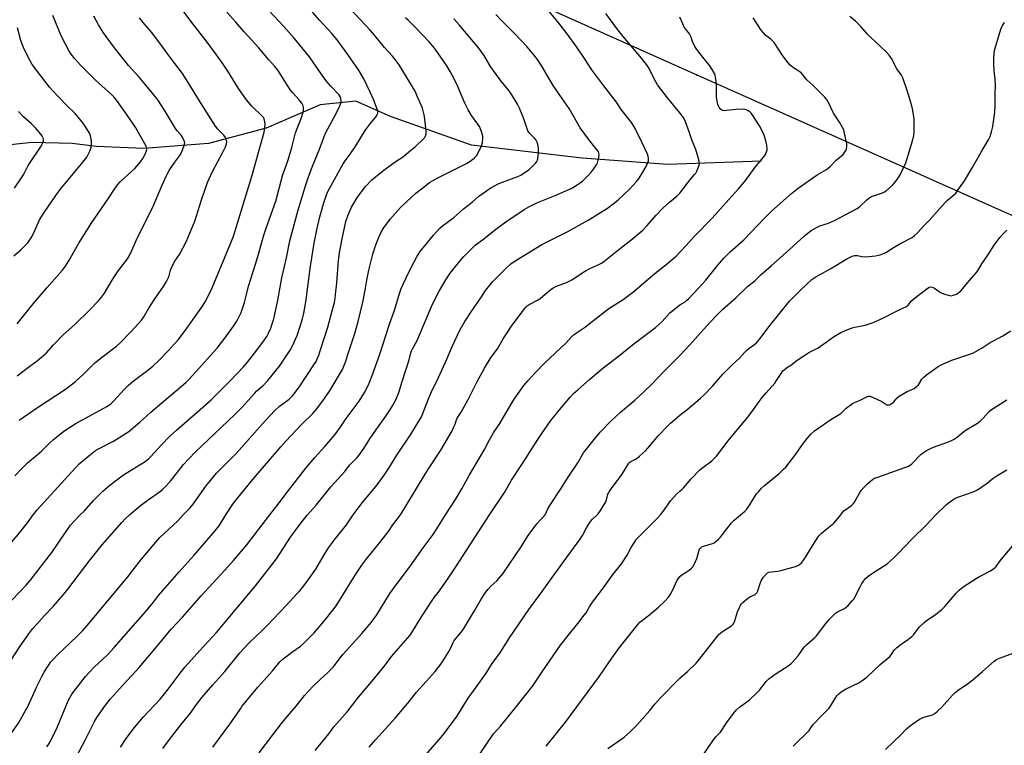
# Model space of a CAD drawing. Units: inches. Extents: x 1201769 to 1207771, y 545455 to 549457.
# Drawn here: x 1205677 to 1206159, y 548887 to 549242 of the extents above; entities that cross this region are included whole.
import ezdxf

# ---------------------------------------------------------------- set-up
doc = ezdxf.new("R2010")
doc.units = ezdxf.units.IN
doc.header["$MEASUREMENT"] = 0
for name, color, linetype in [('HYDRO-Single Line Stream', 4, 'Continuous'), ('Undefined', 1, 'Continuous'), ('UTIL-Cross Country Transmission Line', 1, 'Continuous'), ('UTIL-Cross Country Transmission Tower', 30, 'Continuous')]:
    doc.layers.add(name, color=color, linetype=linetype)

msp = doc.modelspace()

# ---------------------------------------------------------------- linework, layer by layer
at = {"layer": 'HYDRO-Single Line Stream'}
msp.add_lwpolyline([(1206039.81, 549172.85), (1205994.04, 549171.15), (1205952.27, 549174.33), (1205898.24, 549180.64), (1205858.51, 549194.54), (1205841.59, 549202.17), (1205824.13, 549200.3), (1205797.84, 549188.94), (1205769.66, 549181.38), (1205738.02, 549179.02), (1205714.87, 549179.92), (1205702.95, 549181.49), (1205683.24, 549181.87), (1205662.16, 549179.66), (1205647.64, 549179.86), (1205628.46, 549180.93), (1205590.96, 549180.82), (1205549.82, 549176.22), (1205517.49, 549169.54), (1205490.5, 549157.14), (1205464.71, 549130.22), (1205448.22, 549090.68), (1205438.78, 549061.69)], dxfattribs=at)
at = {"layer": 'Undefined'}
for points, elevation in [([(1205675.02, 549019.02), (1205678.39, 549022.75), (1205681.13, 549025.47), (1205685.89, 549029.28), (1205688.15, 549031.33), (1205692.05, 549035.15), (1205693.91, 549036.86), (1205696.28, 549038.84), (1205698.97, 549040.93), (1205704.54, 549044.52), (1205720.02, 549053.04), (1205721.25, 549053.79), (1205722.15, 549054.47), (1205723.38, 549055.7), (1205728.48, 549061.3), (1205730.47, 549063.3), (1205732.88, 549065.32), (1205740.59, 549071.12), (1205742.56, 549072.82), (1205745.51, 549075.58), (1205750.07, 549080.24), (1205753.04, 549083.53), (1205754.74, 549085.58), (1205758.41, 549090.24), (1205766.65, 549102.03), (1205768.01, 549104.13), (1205768.99, 549105.94), (1205771.5, 549111), (1205780.52, 549132.85), (1205781.78, 549136.19), (1205782.61, 549138.71), (1205790.92, 549166.01), (1205796.8, 549186.92), (1205797.14, 549188.95), (1205797.26, 549190.97), (1205797.07, 549192.84), (1205796.92, 549193.31), (1205796.61, 549193.9), (1205795.68, 549194.97), (1205790.87, 549199.6), (1205788.16, 549202.7), (1205784.34, 549208.33), (1205779.07, 549216.79), (1205776.47, 549220.63), (1205773.6, 549224.69), (1205768.46, 549231.54), (1205761.5, 549240.48), (1205754.81, 549249.48)], 422), ([(1205706.96, 549000), (1205709.04, 549002.08), (1205713.52, 549007.03), (1205716.53, 549010.2), (1205718.01, 549011.57), (1205721.5, 549014.56), (1205726.09, 549018.14), (1205728.13, 549019.6), (1205738.65, 549026.17), (1205740.32, 549027.39), (1205741.38, 549028.43), (1205746.76, 549034.34), (1205750.42, 549038.09), (1205754.06, 549041.47), (1205764.18, 549050.19), (1205770.89, 549056.22), (1205780.19, 549065.46), (1205786.68, 549072.28), (1205788.72, 549074.69), (1205792.77, 549079.89), (1205796.95, 549085.53), (1205798.1, 549087.2), (1205798.96, 549088.74), (1205800.06, 549091.16), (1205800.62, 549092.8), (1205801.51, 549095.84), (1205803.47, 549104.96), (1205805.41, 549115.76), (1205807.71, 549125.54), (1205809.44, 549133.8), (1205813.32, 549148.34), (1205817.07, 549160.73), (1205818.33, 549164.58), (1205820.45, 549170.32), (1205823.93, 549178.62), (1205825.98, 549184.27), (1205826.72, 549186.08), (1205827.91, 549188.65), (1205832.02, 549196.06), (1205833.78, 549199.76), (1205834.27, 549201.11), (1205834.44, 549202.22), (1205834.37, 549203.3), (1205834.01, 549204.3), (1205833.42, 549205.22), (1205829.44, 549209.44), (1205827.1, 549212.1), (1205823.16, 549217.61), (1205818.97, 549223.74), (1205811.55, 549232.83), (1205806.45, 549238.54), (1205794.22, 549251.69)], 426), ([(1205757.24, 549000), (1205760.28, 549003.1), (1205762.19, 549005.24), (1205768.4, 549013.97), (1205770.68, 549016.88), (1205773.6, 549020.34), (1205783.1, 549030), (1205797.38, 549046.02), (1205802.11, 549050.98), (1205804.16, 549052.88), (1205809.07, 549056.52), (1205810.85, 549058.27), (1205814.02, 549062.47), (1205821.43, 549073.75), (1205822.18, 549075.02), (1205822.9, 549076.51), (1205823.56, 549078.04), (1205824.12, 549079.68), (1205827.88, 549091.7), (1205830.13, 549099.68), (1205831.19, 549103.83), (1205831.55, 549105.65), (1205831.78, 549107.59), (1205832.29, 549113.37), (1205833.11, 549124.26), (1205833.83, 549129.07), (1205835.14, 549135.65), (1205836.83, 549143.25), (1205837.91, 549146.61), (1205839.59, 549150.31), (1205840.42, 549151.88), (1205842.1, 549154.7), (1205844.19, 549157.7), (1205846.36, 549160.37), (1205849.5, 549163.65), (1205851.23, 549165.19), (1205854.61, 549167.96), (1205860.37, 549172.08), (1205864.87, 549175.14), (1205867.61, 549177.29), (1205870.73, 549179.98), (1205874.72, 549183.62), (1205875.28, 549184.3), (1205875.54, 549184.75), (1205875.97, 549185.99), (1205876.04, 549186.8), (1205875.98, 549187.63), (1205875.18, 549194.53), (1205874.71, 549196.75), (1205874.15, 549198.66), (1205871.64, 549204.61), (1205870.56, 549206.9), (1205869.33, 549209.11), (1205864.67, 549216.99), (1205862.8, 549219.89), (1205861.39, 549221.76), (1205859.52, 549224.05), (1205855.72, 549228.27), (1205850.83, 549234.41), (1205848.72, 549236.78), (1205836.61, 549249.65)], 430), ([(1205676.16, 549067.9), (1205680.33, 549071.13), (1205686.01, 549075.36), (1205688.1, 549077.04), (1205690.29, 549079.07), (1205693.91, 549083.04), (1205698.38, 549087.74), (1205704.52, 549093.16), (1205711.61, 549100.25), (1205715.7, 549104.44), (1205716.88, 549105.74), (1205718.81, 549108.38), (1205722.59, 549114.74), (1205725.23, 549118.73), (1205726.26, 549120.19), (1205730.01, 549125.05), (1205731.11, 549126.75), (1205732.38, 549129.41), (1205734.81, 549135.17), (1205742.41, 549150.31), (1205746.83, 549160.7), (1205749.17, 549165.82), (1205750.43, 549168.18), (1205751.35, 549169.66), (1205753.13, 549172.27), (1205755.19, 549174.96), (1205755.91, 549176.03), (1205756.89, 549178.16), (1205757.94, 549180.88), (1205758.06, 549181.69), (1205757.98, 549182.21), (1205757.6, 549183.24), (1205756.82, 549184.73), (1205756.24, 549185.52), (1205754.37, 549187.53), (1205753.49, 549188.68), (1205748.19, 549197.7), (1205744.87, 549202.7), (1205742.18, 549206.13), (1205739.04, 549209.93), (1205735.79, 549213.74), (1205730.63, 549219.5), (1205728.74, 549221.8), (1205723.74, 549228.16), (1205719.7, 549233.61), (1205718.37, 549235.53), (1205715.88, 549239.43), (1205713.61, 549243.54)], 418), ([(1205676.19, 549093.28), (1205683.27, 549102.24), (1205690.64, 549110.95), (1205695.64, 549116.56), (1205698.09, 549119.46), (1205699.72, 549121.53), (1205701.34, 549124.05), (1205706.32, 549132.66), (1205712.65, 549142.77), (1205720.29, 549153.87), (1205724.31, 549160.15), (1205725.35, 549161.46), (1205726.48, 549162.7), (1205732.21, 549167.84), (1205733.67, 549169.23), (1205734.63, 549170.28), (1205736.43, 549172.51), (1205737.53, 549174.13), (1205738.51, 549175.89), (1205739.3, 549177.81), (1205739.44, 549178.83), (1205739.33, 549179.52), (1205739.13, 549180.05), (1205736.44, 549185.02), (1205734.14, 549189.06), (1205733.21, 549190.53), (1205730.75, 549194.11), (1205724.9, 549202.39), (1205723.45, 549204.16), (1205722.29, 549205.41), (1205714.44, 549212.43), (1205707.28, 549219.53), (1205704.37, 549222.7), (1205702.56, 549225.06), (1205701.56, 549226.52), (1205697.58, 549234.07), (1205693.56, 549244.02)], 416), ([(1205683.95, 549000), (1205685.96, 549002.52), (1205699.51, 549017.34), (1205704.58, 549023), (1205706.45, 549024.94), (1205708.35, 549026.66), (1205711.09, 549028.94), (1205714.41, 549031.44), (1205715.9, 549032.27), (1205723.28, 549035.99), (1205730.76, 549040.73), (1205736.03, 549045.23), (1205741.45, 549050.17), (1205758.61, 549064.63), (1205760.17, 549066.25), (1205764.9, 549071.56), (1205771.97, 549079.31), (1205773.87, 549081.5), (1205778.12, 549086.98), (1205781.83, 549092.22), (1205783.42, 549094.69), (1205784.29, 549096.23), (1205785.58, 549098.89), (1205786.25, 549100.76), (1205787.18, 549103.74), (1205788.31, 549108.29), (1205789.27, 549111.71), (1205792.66, 549122.47), (1205794.28, 549127.92), (1205796.56, 549136.14), (1205797.82, 549140.02), (1205802.59, 549153.2), (1205806.03, 549166.21), (1205806.73, 549168.42), (1205808.53, 549173.51), (1205810.39, 549179.4), (1205812.18, 549186.6), (1205812.92, 549188.69), (1205814.98, 549193.65), (1205815.97, 549196.68), (1205816.12, 549197.77), (1205816.04, 549199.09), (1205815.83, 549199.86), (1205815.18, 549201.12), (1205814.01, 549202.75), (1205810.83, 549206.17), (1205809.71, 549207.51), (1205807.38, 549211.13), (1205804.54, 549215.77), (1205803.56, 549217.18), (1205802.12, 549218.98), (1205799.15, 549222.28), (1205794.02, 549228.29), (1205787.04, 549236.01), (1205782.98, 549240.7), (1205778.62, 549245.56)], 424), ([(1205731.02, 549000), (1205734.22, 549002.83), (1205736.45, 549004.63), (1205740.09, 549007.43), (1205746.21, 549011.65), (1205747.17, 549012.44), (1205748.35, 549013.57), (1205751.12, 549016.56), (1205757.46, 549024.56), (1205763.2, 549030.66), (1205782.55, 549049.03), (1205785.89, 549052.53), (1205792.05, 549059.36), (1205793.31, 549060.6), (1205796.47, 549063.45), (1205798.68, 549065.68), (1205804.37, 549072.7), (1205809.53, 549080.46), (1205810.62, 549082.56), (1205812.94, 549087.71), (1205814.43, 549092.17), (1205815.5, 549095.78), (1205815.99, 549097.75), (1205816.74, 549101.15), (1205817.42, 549105.29), (1205819.49, 549121.54), (1205821.29, 549132.8), (1205822.59, 549139.21), (1205824.06, 549145.53), (1205825.83, 549151.88), (1205827.34, 549156.36), (1205827.98, 549157.91), (1205828.71, 549159.41), (1205835.46, 549171.53), (1205836.39, 549172.91), (1205838.91, 549176.21), (1205841.71, 549180.32), (1205846.24, 549187.75), (1205848.63, 549190.97), (1205851.69, 549194.82), (1205852.1, 549195.54), (1205852.36, 549196.28), (1205852.38, 549197.09), (1205852.07, 549198.21), (1205850.21, 549202.94), (1205848.72, 549206.44), (1205845.49, 549213.06), (1205843.23, 549216.86), (1205837.77, 549224.94), (1205832.56, 549232.07), (1205829.96, 549235.13), (1205824.02, 549241.44), (1205820.39, 549245.57)], 428), ([(1205818.01, 549000), (1205822.18, 549004.8), (1205829.49, 549013.66), (1205836.2, 549021.25), (1205838.6, 549024.29), (1205842.14, 549027.88), (1205843.09, 549028.97), (1205845.62, 549032.52), (1205848.47, 549037.24), (1205851.36, 549041.43), (1205856.28, 549048.28), (1205858.28, 549051.21), (1205859.52, 549053.21), (1205861.25, 549056.28), (1205862.68, 549059.85), (1205864.26, 549065.17), (1205867.72, 549075.78), (1205868.58, 549079.14), (1205868.92, 549080.18), (1205869.38, 549081.16), (1205870.79, 549083.66), (1205871.55, 549085.27), (1205874.78, 549092.6), (1205879.12, 549102.96), (1205882.3, 549109.26), (1205885.62, 549114.89), (1205887.77, 549118.12), (1205890.93, 549122.11), (1205894.48, 549126.26), (1205899.95, 549131.71), (1205904.19, 549134.79), (1205910.11, 549139.62), (1205914.89, 549143.22), (1205923.88, 549149.16), (1205926.18, 549150.45), (1205930.12, 549152.38), (1205939.11, 549155.98), (1205946.87, 549159.51), (1205948.89, 549160.63), (1205952.42, 549163.08), (1205955.54, 549166.1), (1205956.8, 549167.58), (1205957.81, 549168.92), (1205959.23, 549171.04), (1205959.73, 549172.04), (1205960.27, 549173.97), (1205960.53, 549175.64), (1205960.36, 549176.68), (1205959.82, 549177.9), (1205959.16, 549178.85), (1205955.85, 549182.93), (1205951.19, 549189.15), (1205945.88, 549198.46), (1205941.27, 549205.06), (1205938.14, 549209.73), (1205932.56, 549219.17), (1205930.45, 549222.37), (1205928.65, 549224.73), (1205925.41, 549228.61), (1205919.37, 549234.94), (1205912.88, 549241.48), (1205910.09, 549244.48)], 436), ([(1205840.34, 549000), (1205842.25, 549002.6), (1205844.93, 549006.04), (1205852.09, 549014.76), (1205855.49, 549019.38), (1205857.73, 549022.78), (1205861.67, 549029.2), (1205868.4, 549039.19), (1205872.45, 549045.79), (1205873.5, 549047.61), (1205874.05, 549048.76), (1205877.14, 549056.78), (1205878.6, 549060.18), (1205881.99, 549067.11), (1205886.09, 549076.02), (1205888.79, 549082.28), (1205891.37, 549087.86), (1205892.53, 549090.17), (1205894.85, 549094.46), (1205897.61, 549098.73), (1205903.1, 549106.56), (1205905.04, 549109.55), (1205907.1, 549112.28), (1205908.5, 549113.8), (1205915.39, 549120.81), (1205917.43, 549122.57), (1205919.08, 549123.81), (1205932.56, 549132.09), (1205945.21, 549138.48), (1205955.22, 549143.94), (1205964.69, 549149.87), (1205968.12, 549152.38), (1205969.88, 549153.88), (1205975.2, 549158.95), (1205977.06, 549160.86), (1205978.81, 549162.83), (1205980.03, 549164.5), (1205981.92, 549167.36), (1205983.66, 549170.58), (1205984.4, 549172.14), (1205984.61, 549172.94), (1205984.62, 549174.24), (1205984.5, 549175.01), (1205984.11, 549176.13), (1205980.12, 549184.82), (1205977.5, 549189.86), (1205976.36, 549191.75), (1205971.33, 549198.1), (1205969.05, 549201.64), (1205962.88, 549209.56), (1205957.01, 549217.43), (1205953.38, 549222.96), (1205949.61, 549228.52), (1205944.87, 549235.06), (1205940.42, 549240.89), (1205935.42, 549246.73)], 438), ([(1206000, 549196.46), (1205993.9, 549203.7), (1205989.06, 549210.09), (1205987.4, 549213.06), (1205984.99, 549218.05), (1205984.16, 549219.28), (1205981.31, 549223.1), (1205972.21, 549233.74), (1205969.19, 549237.65), (1205963.84, 549244.93)], 440), ([(1205677.19, 549046.21), (1205686.09, 549052.44), (1205699.81, 549061.47), (1205704.69, 549065.21), (1205708.62, 549068.73), (1205712.31, 549072.55), (1205714.15, 549074.31), (1205718.6, 549077.84), (1205724.61, 549082.46), (1205726.3, 549083.9), (1205731.84, 549089.6), (1205736.84, 549095.14), (1205737.99, 549096.77), (1205740.52, 549100.99), (1205743.43, 549105.52), (1205747.67, 549111.63), (1205749.06, 549113.94), (1205750.29, 549116.31), (1205751.12, 549119.52), (1205752.05, 549121.84), (1205753.24, 549123.89), (1205755.48, 549127.19), (1205758.94, 549133.65), (1205762.98, 549143.46), (1205766.3, 549153.91), (1205769.17, 549162.37), (1205771.56, 549167.78), (1205776.56, 549176.86), (1205777.93, 549179.82), (1205778.41, 549181.19), (1205778.55, 549182.02), (1205778.52, 549182.84), (1205778.33, 549183.6), (1205778, 549184.32), (1205777.11, 549185.43), (1205774.14, 549188.48), (1205773.11, 549189.86), (1205765.74, 549201.38), (1205760.5, 549209.93), (1205756.94, 549215.55), (1205753.27, 549220.52), (1205749.71, 549225.08), (1205745.87, 549230.39), (1205741.86, 549235.76), (1205737.69, 549240.58), (1205735.89, 549242.83)], 420), ([(1205778.14, 549000), (1205781.28, 549004.8), (1205782.46, 549006.49), (1205791.88, 549018.17), (1205804.96, 549033.28), (1205807.47, 549036.06), (1205815.3, 549044.31), (1205820.6, 549049.48), (1205822.59, 549051.83), (1205826.34, 549056.87), (1205829.17, 549060.87), (1205835.09, 549071), (1205835.85, 549072.59), (1205836.76, 549075.07), (1205837.77, 549078.41), (1205841.08, 549088.58), (1205842.76, 549094.47), (1205845.09, 549103.96), (1205846.22, 549109.84), (1205847, 549114.62), (1205847.92, 549119.56), (1205849.92, 549127.43), (1205851.41, 549131.86), (1205853.03, 549135.94), (1205854.03, 549138.09), (1205855.5, 549140.54), (1205858.63, 549144.62), (1205863.54, 549150.19), (1205866.62, 549153.13), (1205871.03, 549157.15), (1205875.79, 549160.95), (1205877.7, 549162.29), (1205880.99, 549164.27), (1205895.78, 549171.64), (1205897.52, 549172.71), (1205899.54, 549174.3), (1205900.54, 549175.34), (1205901.34, 549176.55), (1205903.02, 549180.23), (1205903.51, 549181.88), (1205903.77, 549183.88), (1205903.73, 549185.01), (1205903.07, 549187.24), (1205902.1, 549189.68), (1205901.32, 549190.9), (1205898.24, 549195.16), (1205896.55, 549197.81), (1205894.96, 549201.09), (1205890.94, 549210.4), (1205888.72, 549214.8), (1205887.73, 549216.57), (1205886.06, 549219.28), (1205881.75, 549225.68), (1205880.1, 549227.97), (1205877.64, 549230.91), (1205870.24, 549238.64), (1205867.21, 549241.68), (1205865.94, 549242.84)], 432), ([(1205799.54, 549000), (1205804.21, 549005.98), (1205808.66, 549011.93), (1205817.14, 549022.82), (1205821.58, 549028), (1205826.52, 549033.36), (1205831.37, 549039.09), (1205834.02, 549042.67), (1205836.95, 549047.15), (1205839.41, 549050.3), (1205843.19, 549055.56), (1205845.91, 549059.82), (1205847.66, 549063.16), (1205848.54, 549065.24), (1205849.66, 549068.15), (1205853.35, 549078.48), (1205857.9, 549092.7), (1205860.48, 549100.04), (1205863.12, 549108.64), (1205863.79, 549110.57), (1205866.03, 549115.52), (1205868.78, 549121.12), (1205871.56, 549126.35), (1205873.02, 549128.59), (1205879.64, 549136.68), (1205882.75, 549140.11), (1205884.07, 549141.24), (1205889.53, 549145.32), (1205894.32, 549149.52), (1205898.41, 549152.8), (1205901.69, 549155.71), (1205907.64, 549159.7), (1205911.22, 549161.64), (1205913.35, 549162.6), (1205920.8, 549165.32), (1205922.25, 549166.03), (1205924.47, 549167.35), (1205926.1, 549168.53), (1205929.39, 549171.78), (1205930.26, 549172.87), (1205930.49, 549173.37), (1205930.61, 549173.92), (1205930.84, 549176.83), (1205930.9, 549179.18), (1205930.73, 549180.35), (1205930.21, 549182.05), (1205929.69, 549183.04), (1205929.04, 549183.93), (1205926.61, 549186.37), (1205925.76, 549187.53), (1205925.17, 549189.02), (1205923.79, 549193.5), (1205921.64, 549198.62), (1205920.6, 549200.71), (1205917.94, 549205.21), (1205916.5, 549207.08), (1205912.61, 549211.84), (1205909.56, 549216.04), (1205907.47, 549219.11), (1205904.46, 549224.03), (1205901.82, 549228.03), (1205892.21, 549239.45), (1205889.58, 549242.38)], 434), ([(1206000, 549077.89), (1206004.89, 549083.02), (1206012.99, 549092.2), (1206017.79, 549097.25), (1206020.9, 549100.32), (1206027.53, 549106.17), (1206033, 549111.59), (1206036.86, 549114.53), (1206039.68, 549117.38), (1206044.79, 549121.77), (1206053.41, 549129.44), (1206061.07, 549136.48), (1206064.09, 549138.86), (1206067.02, 549140.58), (1206068.31, 549141.15), (1206072.65, 549142.57), (1206075.55, 549143.74), (1206086.65, 549149.73), (1206088, 549150.69), (1206091.4, 549153.97), (1206092.23, 549154.6), (1206093.36, 549155.31), (1206094.64, 549155.89), (1206098.99, 549157.4), (1206100, 549157.86), (1206100.73, 549158.32), (1206104.07, 549161.26), (1206104.86, 549162.14), (1206106.12, 549163.78), (1206107.63, 549166.19), (1206110.37, 549171.91), (1206110.96, 549173.57), (1206112.25, 549177.81), (1206113.53, 549182.21), (1206114.27, 549185.22), (1206114.49, 549187.2), (1206114.51, 549192.13), (1206114.43, 549193.3), (1206114.1, 549195.66), (1206113.7, 549198.3), (1206113.39, 549199.74), (1206111.06, 549207.3), (1206109.33, 549212.53), (1206108.81, 549213.86), (1206108.24, 549214.83), (1206106.06, 549217.85), (1206103.48, 549222.89), (1206102.24, 549224.56), (1206100.7, 549226.37), (1206095.75, 549230.86), (1206092.93, 549233.55), (1206091.68, 549234.82), (1206088.38, 549238.51), (1206086.78, 549240.19), (1206085.74, 549241.19), (1206083.08, 549243.37)], 446), ([(1206000, 549128.33), (1206003.02, 549131.57), (1206007, 549136.03), (1206015.72, 549144.95), (1206023.84, 549154.08), (1206028.6, 549159.27), (1206031.42, 549162.56), (1206033.07, 549164.58), (1206036.78, 549169.88), (1206041.6, 549175.79), (1206042.06, 549176.53), (1206042.39, 549177.3), (1206042.62, 549178.09), (1206042.68, 549178.64), (1206042.46, 549180.6), (1206041.86, 549183.39), (1206041.12, 549185.56), (1206039.92, 549188.25), (1206038.93, 549190.07), (1206035.62, 549195.02), (1206034.75, 549196.22), (1206034.14, 549196.84), (1206033.42, 549197.34), (1206032.38, 549197.88), (1206031.83, 549198.07), (1206030.99, 549198.19), (1206027.48, 549198.1), (1206022.92, 549197.5), (1206021.49, 549197.45), (1206020.97, 549197.56), (1206020.28, 549197.86), (1206019.69, 549198.34), (1206019.23, 549198.94), (1206018.86, 549199.69), (1206018.57, 549200.53), (1206018.05, 549202.94), (1206017.93, 549204.41), (1206017.87, 549210.36), (1206017.39, 549213.87), (1206017.21, 549214.73), (1206016.9, 549215.55), (1206015.77, 549217.63), (1206014.67, 549219.4), (1206011.14, 549223.61), (1206008.27, 549227.36), (1206007.27, 549228.81), (1206006.09, 549231.16), (1206005.27, 549233.66), (1206004.7, 549235.01), (1206004.25, 549235.71), (1206002.63, 549237.61), (1206002.15, 549238.29), (1206001.38, 549239.86), (1206000, 549243.18)], 442), ([(1206000, 549102.58), (1206002.59, 549104.16), (1206003.45, 549104.86), (1206004.3, 549105.7), (1206009.04, 549110.68), (1206012.62, 549114.72), (1206013.96, 549116.3), (1206018.46, 549121.96), (1206021.51, 549125.37), (1206024.62, 549128.52), (1206031.24, 549134.32), (1206041.36, 549145.03), (1206044.72, 549148.34), (1206054.57, 549156.99), (1206057.8, 549159.62), (1206067.02, 549166.06), (1206071.57, 549168.75), (1206072.52, 549169.41), (1206073.57, 549170.37), (1206076.34, 549173.27), (1206079.74, 549176.1), (1206080.81, 549177.44), (1206081.23, 549178.17), (1206081.43, 549178.68), (1206081.63, 549180.04), (1206081.57, 549181.18), (1206080.51, 549186.42), (1206080.05, 549188.12), (1206079.53, 549189.19), (1206078, 549191.77), (1206075.1, 549196.17), (1206072.66, 549201.46), (1206072, 549202.61), (1206070.76, 549204.12), (1206066.6, 549208.36), (1206064.93, 549209.95), (1206061.97, 549212.58), (1206059.46, 549215.73), (1206058.67, 549216.36), (1206055.51, 549218.44), (1206053.96, 549219.76), (1206052.94, 549220.78), (1206050.36, 549224.32), (1206046.11, 549230.68), (1206044.58, 549232.28), (1206042.02, 549234.22), (1206040.8, 549235.4), (1206039.78, 549236.8), (1206035.78, 549242.85)], 444), ([(1206000, 549048.67), (1206003.55, 549051.46), (1206009.86, 549056.83), (1206011.88, 549058.64), (1206016, 549062.9), (1206021.02, 549068.73), (1206025.48, 549073.38), (1206029.09, 549076.62), (1206031.52, 549079.36), (1206032.54, 549080.35), (1206033.87, 549081.43), (1206036.45, 549083.19), (1206037.47, 549084.12), (1206039.12, 549086), (1206044.19, 549092.75), (1206053.52, 549104.46), (1206059.05, 549109.95), (1206064.48, 549114.91), (1206066.42, 549116.26), (1206068.17, 549117.35), (1206073.77, 549120.42), (1206081.6, 549125.02), (1206084.22, 549126.34), (1206085.3, 549126.69), (1206086.09, 549126.75), (1206086.87, 549126.65), (1206088.97, 549126.18), (1206090.62, 549126.1), (1206095.6, 549126.61), (1206097.05, 549126.84), (1206097.89, 549127.06), (1206099.52, 549127.64), (1206100.56, 549128.13), (1206104.68, 549130.8), (1206107.47, 549132.45), (1206113.43, 549135.53), (1206114.59, 549136.41), (1206116.1, 549137.8), (1206119.38, 549141.36), (1206121.88, 549143.84), (1206129.56, 549152.55), (1206130.77, 549153.66), (1206133.58, 549155.96), (1206134.78, 549157.19), (1206135.84, 549158.6), (1206139.04, 549163.24), (1206142.69, 549169.18), (1206147.16, 549177.21), (1206150.98, 549183.48), (1206151.61, 549184.82), (1206152.3, 549187.07), (1206152.91, 549189.65), (1206153.59, 549194.35), (1206153.86, 549196.68), (1206154.04, 549199.81), (1206154.04, 549205.83), (1206154.24, 549209.52), (1206154.04, 549212.99), (1206153.63, 549216.83), (1206153.4, 549220.81), (1206153.41, 549222.52), (1206153.64, 549225.68), (1206153.77, 549226.82), (1206154.02, 549227.94), (1206156.83, 549237.31), (1206157.72, 549239.13), (1206158.66, 549240.59)], 448), ([(1205674.49, 549126.57), (1205678.03, 549129.7), (1205680.15, 549131.72), (1205681.14, 549132.78), (1205682, 549133.89), (1205682.92, 549135.31), (1205684.24, 549137.82), (1205687.1, 549144.2), (1205689.27, 549147.68), (1205695.11, 549156.03), (1205697.23, 549158.9), (1205704.38, 549167.66), (1205707.6, 549171.43), (1205709.54, 549173.85), (1205710.18, 549174.81), (1205710.89, 549176.11), (1205711.69, 549177.69), (1205712.01, 549178.51), (1205712.25, 549179.62), (1205712.47, 549181.61), (1205712.48, 549182.74), (1205712.35, 549183.55), (1205711.92, 549185.15), (1205711.43, 549186.44), (1205709.42, 549189.92), (1205708.19, 549191.54), (1205704.47, 549196.01), (1205700.34, 549199.95), (1205696.52, 549204.09), (1205693.59, 549207.09), (1205691.91, 549209), (1205683.51, 549220.03), (1205682.47, 549221.79), (1205679.54, 549227.54), (1205678.51, 549229.99), (1205677.92, 549231.65), (1205676.23, 549237.94)], 414), ([(1205674.9, 549159.53), (1205678.27, 549164.73), (1205679.34, 549166.49), (1205681.47, 549170.66), (1205687.84, 549180.15), (1205688.59, 549181.42), (1205688.93, 549182.22), (1205689.05, 549182.76), (1205689.04, 549183.3), (1205688.82, 549184.07), (1205688.13, 549185.29), (1205686.91, 549186.92), (1205685.23, 549188.94), (1205684.28, 549189.95), (1205683.09, 549191.09), (1205679.27, 549194.46), (1205676.87, 549196.99)], 412), ([(1206000, 549157.15), (1206005.37, 549164.16), (1206007.2, 549166.21), (1206007.72, 549166.91), (1206008.38, 549168.2), (1206009.17, 549170.08), (1206009.44, 549170.89), (1206009.53, 549171.71), (1206009.2, 549173.42), (1206007.75, 549178.56), (1206006.01, 549182.8), (1206004.56, 549187.07), (1206002.7, 549191.97), (1206001.77, 549194.07), (1206000, 549196.46)], 440), ([(1205863.4, 549000), (1205865.63, 549003.49), (1205871.83, 549013.67), (1205875.45, 549019.94), (1205877.11, 549022.58), (1205883.11, 549031.65), (1205887.08, 549038.31), (1205888.65, 549041.11), (1205889.43, 549042.72), (1205890.12, 549044.37), (1205890.8, 549046.49), (1205891.11, 549047.2), (1205893.07, 549050.13), (1205896.41, 549056.06), (1205900.73, 549064.82), (1205904.45, 549071.62), (1205907.84, 549077.02), (1205910.79, 549081.2), (1205913.62, 549085.96), (1205915.25, 549088.47), (1205917.79, 549092.18), (1205924.43, 549101.22), (1205925.36, 549102.13), (1205926.28, 549102.77), (1205930.7, 549105.08), (1205931.7, 549105.69), (1205933.07, 549106.78), (1205937, 549110.16), (1205938.15, 549110.99), (1205939.66, 549111.73), (1205944.59, 549113.56), (1205945.94, 549114.14), (1205947.47, 549115.03), (1205952.61, 549118.43), (1205954.12, 549119.35), (1205956.39, 549120.53), (1205960.41, 549122.31), (1205961.65, 549123), (1205962.84, 549123.78), (1205971.01, 549130.28), (1205976.01, 549134.14), (1205981.85, 549139.12), (1205984.03, 549141.36), (1205988.35, 549146.38), (1205991.61, 549149.83), (1205994.84, 549152.78), (1205998.58, 549155.75), (1206000, 549157.15)], 440), ([(1206000, 549011.66), (1206001.03, 549012.51), (1206001.79, 549013.26), (1206005.57, 549017.67), (1206009.82, 549021.99), (1206011.14, 549023.12), (1206015.59, 549026.43), (1206016.83, 549027.59), (1206017.81, 549028.63), (1206024.12, 549036.79), (1206032.5, 549046.89), (1206035.65, 549051.04), (1206038.21, 549054.77), (1206040.23, 549057.33), (1206042.1, 549059.62), (1206046.35, 549064.38), (1206047.19, 549065.58), (1206049.75, 549069.61), (1206050.28, 549070.31), (1206050.89, 549070.93), (1206052.05, 549071.79), (1206054.26, 549073.14), (1206057.38, 549075.64), (1206060.53, 549077.76), (1206063.01, 549079.32), (1206066.3, 549080.92), (1206067.55, 549081.61), (1206071.5, 549084.33), (1206075.09, 549086.93), (1206078.65, 549089.1), (1206080.49, 549089.92), (1206084.23, 549091.36), (1206085.56, 549091.68), (1206090.55, 549092.64), (1206094.39, 549094.03), (1206099.51, 549096.3), (1206104.88, 549099.08), (1206107.84, 549100.49), (1206110.46, 549101.61), (1206111.1, 549102.05), (1206111.49, 549102.42), (1206113.26, 549104.53), (1206114.42, 549105.65), (1206120.6, 549110.44), (1206121.84, 549111.21), (1206122.62, 549111.39), (1206123.37, 549111.25), (1206124.34, 549110.72), (1206126.72, 549109.11), (1206127.71, 549108.54), (1206129.94, 549107.68), (1206131.94, 549107.12), (1206132.77, 549107.09), (1206133.59, 549107.28), (1206135.18, 549107.89), (1206136.15, 549108.44), (1206137.52, 549109.69), (1206141.28, 549114.37), (1206144.94, 549118.43), (1206145.75, 549119.6), (1206147.58, 549122.59), (1206150.56, 549126.95), (1206153.58, 549131.8), (1206156.53, 549135.66), (1206158, 549137.37), (1206159.81, 549139.15)], 450), ([(1205885.53, 549000), (1205890.27, 549007.52), (1205893.43, 549012.7), (1205896.97, 549019.26), (1205901.33, 549026.43), (1205904.51, 549031.91), (1205906.97, 549036.68), (1205909.1, 549040.45), (1205912.08, 549044.62), (1205914.92, 549049.71), (1205919.06, 549056.46), (1205923.72, 549063.14), (1205925.7, 549065.57), (1205929.26, 549069.39), (1205933.91, 549074.14), (1205944.42, 549084.1), (1205947.13, 549087.1), (1205947.98, 549087.89), (1205953.34, 549091.62), (1205965.33, 549100.75), (1205972.21, 549105.27), (1205977.48, 549109.08), (1205984.66, 549115.38), (1205989.58, 549119.46), (1205993.12, 549122.11), (1205997.1, 549125.42), (1205998.19, 549126.41), (1206000, 549128.33)], 442), ([(1205906.89, 549000), (1205914.21, 549010.98), (1205917.75, 549017.04), (1205923.09, 549025.17), (1205930.53, 549036.85), (1205932.79, 549040.21), (1205936.98, 549046.07), (1205942.03, 549052.32), (1205946.55, 549057.72), (1205948.09, 549059.27), (1205950.28, 549061.29), (1205955.86, 549066.2), (1205962.3, 549071.7), (1205970.68, 549078.06), (1205976.06, 549082.43), (1205981.62, 549086.62), (1205988, 549091.58), (1205991.29, 549094.48), (1205995.15, 549098.64), (1205997.29, 549100.46), (1206000, 549102.58)], 444), ([(1206029.65, 549000), (1206031.54, 549001.64), (1206032.66, 549002.82), (1206033.5, 549004.01), (1206037.47, 549010.24), (1206038.37, 549011.35), (1206039.89, 549013.02), (1206041.35, 549014.42), (1206048.27, 549020.1), (1206050.69, 549022.29), (1206051.73, 549023.35), (1206056.69, 549029.66), (1206059.99, 549034.4), (1206062.2, 549037.29), (1206064.03, 549039.46), (1206065.79, 549041.08), (1206073.78, 549046.53), (1206077.9, 549049.01), (1206078.77, 549049.73), (1206081.25, 549052.11), (1206084.38, 549054.38), (1206085.39, 549054.98), (1206087.82, 549055.96), (1206091.74, 549057.83), (1206092.26, 549057.97), (1206092.79, 549057.97), (1206094.13, 549057.54), (1206098.69, 549055.35), (1206101.16, 549053.83), (1206101.87, 549053.7), (1206102.32, 549053.77), (1206102.79, 549053.94), (1206103.69, 549054.53), (1206104.54, 549055.25), (1206106.24, 549057.27), (1206107.08, 549057.96), (1206111.03, 549060.27), (1206114.41, 549061.8), (1206115.54, 549062.5), (1206116.6, 549063.61), (1206118.31, 549066.34), (1206119.22, 549067.35), (1206120.49, 549068.38), (1206126.14, 549072.46), (1206127.72, 549073.26), (1206132.86, 549075.56), (1206140.7, 549078.14), (1206143.42, 549079.17), (1206147.69, 549081.61), (1206151.55, 549084.22), (1206153.5, 549085.27), (1206157.86, 549087.41), (1206161.78, 549089.87)], 452), ([(1205934.16, 549000), (1205935.44, 549002.9), (1205936.39, 549004.6), (1205941.82, 549012.8), (1205945.34, 549018.52), (1205950.06, 549025.4), (1205952.95, 549030.33), (1205954.18, 549032.02), (1205958.06, 549036.9), (1205961.1, 549040.41), (1205966.02, 549045.63), (1205970.9, 549050.22), (1205977.95, 549056.12), (1205982.69, 549060.44), (1205986.29, 549063.94), (1205991.76, 549069.69), (1206000, 549077.89)], 446), ([(1206078.68, 549000), (1206079.33, 549001), (1206080.18, 549001.96), (1206083.91, 549004.62), (1206084.74, 549005.36), (1206085.4, 549006.29), (1206087.78, 549010.65), (1206088.66, 549011.99), (1206089.95, 549013.45), (1206091.69, 549015.23), (1206092.97, 549016.38), (1206094.14, 549017.3), (1206095.14, 549017.88), (1206096.75, 549018.51), (1206111.74, 549023.77), (1206112.57, 549024.25), (1206113.4, 549024.96), (1206117.89, 549029.6), (1206119.12, 549030.52), (1206120.53, 549031.39), (1206122.45, 549032.47), (1206123.94, 549033.17), (1206131.31, 549035.76), (1206132.69, 549036.29), (1206133.72, 549036.8), (1206135.73, 549038.21), (1206138.55, 549040.62), (1206139.46, 549041.31), (1206145.39, 549044.88), (1206146.8, 549045.84), (1206148.25, 549047.25), (1206151.05, 549050.42), (1206152.27, 549051.46), (1206159.7, 549056.2)], 454), ([(1205959.6, 549000), (1205960.11, 549000.59), (1205961.16, 549002.11), (1205963.78, 549006.32), (1205964.19, 549007.37), (1205964.83, 549010.07), (1205965.04, 549010.64), (1205965.44, 549011.36), (1205966.89, 549013.41), (1205971.39, 549019.4), (1205975.07, 549025.26), (1205975.59, 549025.76), (1205976.05, 549026.07), (1205978.36, 549027.25), (1205979.08, 549027.7), (1205980.19, 549028.62), (1205983.16, 549031.34), (1205984.34, 549032.55), (1205989.57, 549038.74), (1205993.92, 549043.4), (1205995.42, 549044.81), (1206000, 549048.67)], 448), ([(1206125.02, 549000), (1206130.35, 549005.11), (1206131.69, 549006.2), (1206133.32, 549007.39), (1206134.29, 549007.98), (1206135.78, 549008.68), (1206143.31, 549011.25), (1206144.38, 549011.72), (1206145.37, 549012.31), (1206150.18, 549015.5), (1206153.14, 549017.97), (1206154.1, 549018.67), (1206156.12, 549019.94), (1206159.8, 549021.98)], 456), ([(1205990.49, 549000), (1205991.66, 549001.54), (1205995.58, 549007.11), (1205998.34, 549010.19), (1206000, 549011.66)], 450), ([(1205601.9, 548885.07), (1205605.61, 548891.09), (1205612.04, 548900.39), (1205617.94, 548909.95), (1205622.95, 548917.7), (1205625.92, 548921.7), (1205634.24, 548932.22), (1205635.6, 548934.12), (1205638.18, 548938.25), (1205641.06, 548943.65), (1205645.31, 548951.34), (1205649.22, 548957.34), (1205654.93, 548964.32), (1205660.78, 548971.1), (1205669.36, 548981.97), (1205676.56, 548990.47), (1205679.91, 548994.54), (1205681.18, 548996.14), (1205683.95, 549000)], 424), ([(1205624.25, 548885.66), (1205628.13, 548891.07), (1205636.64, 548904.01), (1205643.14, 548912.54), (1205647.34, 548917.9), (1205649.62, 548921.22), (1205650.67, 548922.96), (1205653.08, 548927.33), (1205658.87, 548938.87), (1205663.98, 548947.36), (1205665.23, 548949.26), (1205666.44, 548950.8), (1205670.25, 548954.95), (1205680.47, 548965.65), (1205682.53, 548968), (1205693.02, 548981.67), (1205696.85, 548987.13), (1205700.36, 548992.42), (1205702.23, 548994.98), (1205703.77, 548996.77), (1205706.96, 549000)], 426), ([(1205647.06, 548885.23), (1205650.55, 548892.33), (1205652.83, 548896.31), (1205654.08, 548898.25), (1205656.29, 548901.31), (1205659.41, 548905.07), (1205663.01, 548909.19), (1205664.32, 548911.01), (1205665.54, 548913.28), (1205671.06, 548925.06), (1205673.08, 548928.87), (1205677.64, 548935.97), (1205681.89, 548941.96), (1205683.84, 548944.47), (1205685.7, 548946.69), (1205689.46, 548950.84), (1205693.66, 548955.31), (1205698.96, 548961.22), (1205700.94, 548963.72), (1205711.74, 548978.01), (1205717.75, 548985.4), (1205727.26, 548996.35), (1205729, 548998.17), (1205731.02, 549000)], 428), ([(1205667.98, 548885.25), (1205671.98, 548891.39), (1205676.8, 548898.34), (1205680.27, 548904.4), (1205681.48, 548906.73), (1205685.76, 548916.12), (1205688.19, 548921.13), (1205689.34, 548923.21), (1205690.56, 548925.26), (1205691.4, 548926.5), (1205692.65, 548928.17), (1205693.83, 548929.52), (1205695.69, 548931.44), (1205705.37, 548940.69), (1205708.21, 548943.61), (1205710.28, 548945.95), (1205730.19, 548969.82), (1205732.9, 548973.22), (1205736.83, 548978.42), (1205743.83, 548986.76), (1205745.89, 548988.91), (1205754.63, 548997.19), (1205757.24, 549000)], 430), ([(1205690.64, 548886.65), (1205691.46, 548887.81), (1205692.31, 548889.25), (1205695.62, 548896.13), (1205701.14, 548909.25), (1205702, 548911), (1205702.89, 548912.4), (1205705.03, 548915.28), (1205709.57, 548921.01), (1205713.83, 548925.57), (1205720.27, 548931.73), (1205723.58, 548935.19), (1205738.78, 548952.6), (1205742.83, 548957.43), (1205745.29, 548960.62), (1205747.37, 548963.11), (1205755.37, 548972.24), (1205762.69, 548980.35), (1205772.79, 548992.08), (1205774.8, 548994.69), (1205778.14, 549000)], 432), ([(1205704.85, 548881.31), (1205709.61, 548890.38), (1205714.02, 548899.41), (1205715.05, 548901.02), (1205719.35, 548907.12), (1205721.74, 548910.23), (1205727.62, 548916.72), (1205732.07, 548921.34), (1205735.79, 548925.41), (1205746.18, 548937.93), (1205751.48, 548944.19), (1205756.97, 548950.04), (1205766.08, 548960.42), (1205771.72, 548966.62), (1205777.66, 548972.98), (1205781.82, 548977.71), (1205788.42, 548985.4), (1205799.54, 549000)], 434), ([(1205726.66, 548886.57), (1205729.41, 548890.81), (1205733.55, 548896.13), (1205737.93, 548901.34), (1205746.02, 548910.08), (1205748.21, 548912.65), (1205750, 548914.93), (1205755.75, 548922.73), (1205758.25, 548925.82), (1205765.34, 548933.82), (1205773.56, 548942.52), (1205792.63, 548965.33), (1205802.81, 548978.58), (1205809.72, 548989.2), (1205814.69, 548996.02), (1205818.01, 549000)], 436), ([(1205747.39, 548885.87), (1205750.11, 548889.64), (1205756.2, 548897.49), (1205760.65, 548903.02), (1205764.27, 548908.06), (1205766.47, 548910.96), (1205771.7, 548917.05), (1205777.57, 548923.52), (1205785, 548932.56), (1205789.46, 548937.56), (1205796.38, 548944.06), (1205798.24, 548945.92), (1205807.61, 548955.82), (1205812.82, 548961.44), (1205814.2, 548962.97), (1205816.23, 548965.43), (1205818.02, 548967.73), (1205822.03, 548973.54), (1205826.21, 548980.52), (1205828.36, 548983.87), (1205831.73, 548988.41), (1205837, 548995.13), (1205840.34, 549000)], 438), ([(1205771.82, 548886.53), (1205780.05, 548897.73), (1205783.23, 548902.24), (1205785.22, 548905.36), (1205785.95, 548906.38), (1205793.73, 548915.91), (1205801.08, 548924.08), (1205804.5, 548928.2), (1205806.19, 548929.71), (1205810.8, 548933.23), (1205814.53, 548935.94), (1205816.38, 548937.51), (1205818.05, 548939.09), (1205821.35, 548942.44), (1205826.08, 548947.91), (1205831.08, 548954.26), (1205832.41, 548956.1), (1205840.43, 548969.27), (1205842.29, 548972.12), (1205844.62, 548975.43), (1205847, 548978.68), (1205853.44, 548986.52), (1205856.36, 548990.3), (1205857.58, 548991.95), (1205859.7, 548995.12), (1205863.4, 549000)], 440), ([(1205794.47, 548883.77), (1205801.08, 548892.65), (1205805.32, 548898.16), (1205808.17, 548901.73), (1205812.44, 548906.62), (1205816.57, 548911.76), (1205820.73, 548916.36), (1205824.34, 548919.82), (1205827.64, 548922.63), (1205830.51, 548925.68), (1205831.67, 548927.03), (1205834.06, 548930.27), (1205835.5, 548932.07), (1205844.51, 548942.01), (1205849.34, 548947.64), (1205851.96, 548951.24), (1205858.3, 548961.55), (1205861.37, 548965.81), (1205868.35, 548975.2), (1205874.51, 548983.88), (1205879.37, 548990.49), (1205881.19, 548993.19), (1205885.53, 549000)], 442), ([(1205821.83, 548885.01), (1205828.45, 548893.13), (1205830.95, 548896.42), (1205833.63, 548899.6), (1205837.46, 548903.87), (1205842.95, 548911.03), (1205849.53, 548918.68), (1205855.93, 548926.69), (1205859.14, 548930.87), (1205868.19, 548941.22), (1205870.22, 548944.29), (1205872.52, 548948.43), (1205877.7, 548956.19), (1205879.85, 548959.65), (1205882.53, 548962.93), (1205886.92, 548969.26), (1205890.5, 548974.67), (1205906.89, 549000)], 444), ([(1205848.18, 548886.61), (1205849.08, 548887.75), (1205851.18, 548890.16), (1205860.89, 548900.72), (1205867.07, 548907.98), (1205871.33, 548913.41), (1205876.08, 548918.56), (1205879.02, 548921.85), (1205880.4, 548923.54), (1205883.63, 548927.81), (1205887.12, 548933.27), (1205887.97, 548934.79), (1205889.17, 548937.62), (1205889.74, 548938.67), (1205890.6, 548939.81), (1205893.21, 548942.86), (1205894.4, 548944.52), (1205897.28, 548949.41), (1205899.87, 548953.51), (1205902.96, 548958.88), (1205905.01, 548962.09), (1205906.26, 548963.71), (1205907.6, 548965.26), (1205910.61, 548967.85), (1205913.52, 548971.16), (1205922.82, 548984.95), (1205925.48, 548989.41), (1205926.28, 548990.6), (1205930.13, 548995.73), (1205934.16, 549000)], 446), ([(1205875.78, 548882.8), (1205883.34, 548891.42), (1205884.83, 548893.23), (1205890.95, 548901.59), (1205896.54, 548910.5), (1205899.55, 548914.74), (1205902.55, 548918.73), (1205905.63, 548923.25), (1205907.91, 548926.89), (1205912.39, 548933), (1205916.79, 548939.96), (1205926.16, 548953.76), (1205932.76, 548962.58), (1205935.49, 548966.47), (1205943.68, 548977.71), (1205951.03, 548988), (1205952.34, 548989.97), (1205954.33, 548993.66), (1205956.17, 548996.69), (1205957.22, 548997.93), (1205959.6, 549000)], 448), ([(1205902.46, 548883.46), (1205908.84, 548893.03), (1205912.4, 548896.82), (1205918.64, 548904.7), (1205926.39, 548914.18), (1205928.1, 548916.45), (1205933.03, 548923.87), (1205941.69, 548936.33), (1205944.74, 548940.24), (1205950.19, 548946.99), (1205953.28, 548951), (1205954.12, 548952.21), (1205956.05, 548955.46), (1205957.32, 548957.4), (1205962.46, 548964.2), (1205967.38, 548971.12), (1205971.47, 548976.08), (1205974.21, 548980.28), (1205976.27, 548984.1), (1205978.74, 548988.1), (1205980.19, 548989.7), (1205988.74, 548998.07), (1205990.49, 549000)], 450), ([(1206000, 548920.29), (1206003.77, 548923.59), (1206008.02, 548927.65), (1206009.64, 548929.61), (1206018.32, 548940.78), (1206019.21, 548941.81), (1206020.8, 548943.05), (1206025.23, 548945.83), (1206026.04, 548946.58), (1206026.33, 548947.05), (1206026.65, 548947.84), (1206028.14, 548952.59), (1206028.93, 548954.51), (1206029.59, 548955.82), (1206030.12, 548956.52), (1206030.75, 548957.15), (1206033.23, 548959.32), (1206034.21, 548959.92), (1206036.77, 548961.21), (1206037.62, 548961.87), (1206038.14, 548962.85), (1206039.23, 548966.52), (1206039.71, 548967.73), (1206040.76, 548969.41), (1206042.01, 548970.98), (1206042.8, 548971.66), (1206043.54, 548971.99), (1206044.69, 548972.21), (1206047.94, 548972.59), (1206049.4, 548972.88), (1206056.56, 548974.82), (1206057.66, 548975.22), (1206058.34, 548975.67), (1206059.52, 548976.82), (1206060.56, 548978.12), (1206067.17, 548988.73), (1206068.17, 548990.17), (1206069.13, 548991.13), (1206072.77, 548993.96), (1206075.16, 548995.98), (1206077.26, 548998.22), (1206078.68, 549000)], 454), ([(1206000, 548969.99), (1206000.91, 548970.79), (1206003.06, 548972.06), (1206004.53, 548973.07), (1206005.7, 548973.97), (1206006.31, 548974.58), (1206007.01, 548975.8), (1206008.23, 548978.7), (1206008.61, 548979.79), (1206009.18, 548982.13), (1206009.46, 548982.97), (1206009.71, 548983.43), (1206010.19, 548984), (1206010.77, 548984.44), (1206011.51, 548984.77), (1206014.25, 548985.48), (1206015.95, 548986.03), (1206016.74, 548986.4), (1206017.64, 548987.04), (1206018.9, 548988.16), (1206019.67, 548988.97), (1206025.29, 548996.15), (1206026.54, 548997.36), (1206029.65, 549000)], 452), ([(1206011.56, 548883.01), (1206016.35, 548890.12), (1206017.58, 548891.58), (1206019.92, 548893.95), (1206022.89, 548898.62), (1206026.2, 548903), (1206027.69, 548904.76), (1206029.1, 548906.04), (1206034.03, 548909.68), (1206037.47, 548912.88), (1206038.9, 548914.35), (1206042.18, 548918.56), (1206043.53, 548919.97), (1206047.05, 548922.49), (1206052.9, 548926.34), (1206054.25, 548927.34), (1206055.1, 548928.08), (1206057.77, 548931.2), (1206060.26, 548934.81), (1206060.98, 548935.73), (1206062.03, 548936.75), (1206066, 548940.16), (1206066.74, 548940.88), (1206071.47, 548947.07), (1206073, 548948.87), (1206074.89, 548950.88), (1206076.1, 548952.05), (1206077.03, 548952.71), (1206080.11, 548954.15), (1206081.08, 548954.76), (1206082.15, 548955.77), (1206084.36, 548958.17), (1206085.1, 548959.09), (1206085.56, 548959.85), (1206088.07, 548964.94), (1206088.9, 548966.47), (1206089.67, 548967.64), (1206090.72, 548968.88), (1206091.99, 548970.03), (1206094.11, 548971.61), (1206101.22, 548976.13), (1206104.79, 548979.21), (1206106.87, 548981.27), (1206109.8, 548984.48), (1206113.74, 548988.54), (1206120.1, 548994.69), (1206125.02, 549000)], 456), ([(1206055.3, 548887.08), (1206063.11, 548894.78), (1206063.69, 548895.45), (1206065.02, 548897.43), (1206065.7, 548898.27), (1206068.55, 548901.23), (1206072.88, 548905.55), (1206073.67, 548906.67), (1206075.83, 548910.4), (1206076.74, 548911.58), (1206077.73, 548912.69), (1206078.87, 548913.61), (1206080.86, 548914.88), (1206087.43, 548917.92), (1206088.9, 548918.93), (1206091.5, 548920.92), (1206097.79, 548926.9), (1206102.58, 548930.8), (1206103.3, 548931.65), (1206104.86, 548934.04), (1206105.8, 548935.07), (1206108.14, 548936.92), (1206111.77, 548939.37), (1206113.28, 548940.56), (1206114.26, 548941.67), (1206116.93, 548945.14), (1206119.19, 548947.33), (1206120.52, 548948.43), (1206124.25, 548950.86), (1206127.96, 548953.77), (1206129.46, 548955.35), (1206134.94, 548961.77), (1206136.51, 548963.31), (1206137.57, 548964.16), (1206138.97, 548965.15), (1206144.84, 548969.01), (1206146.39, 548969.88), (1206151.43, 548972.46), (1206153.3, 548973.71), (1206154.32, 548974.69), (1206157.02, 548978.26), (1206164.09, 548986.77)], 458), ([(1205934.72, 548887), (1205944.16, 548898.75), (1205960.72, 548921.32), (1205966.81, 548930.1), (1205970.52, 548935.25), (1205979.65, 548946.7), (1205980.44, 548947.58), (1205981.09, 548948.16), (1205985.25, 548951.36), (1205989.49, 548954.95), (1205992.72, 548957.91), (1205994.37, 548959.81), (1205995.39, 548961.25), (1205996.36, 548963.05), (1205997.26, 548964.89), (1205998.46, 548967.84), (1205999.08, 548968.8), (1206000, 548969.99)], 452), ([(1206100.42, 548885.35), (1206108.07, 548892.79), (1206110.69, 548895.52), (1206112.62, 548897.08), (1206116.14, 548899.63), (1206117.36, 548900.41), (1206118.42, 548900.91), (1206119.79, 548901.42), (1206123.37, 548902.33), (1206124.66, 548903.04), (1206125.75, 548903.96), (1206127.82, 548905.95), (1206133.14, 548911.89), (1206134.45, 548913.2), (1206135.99, 548914.37), (1206140.97, 548917.81), (1206143.2, 548919.48), (1206147.86, 548923.54), (1206150.77, 548926.19), (1206153.64, 548928.54), (1206154.79, 548929.31), (1206156.21, 548930.04), (1206162.91, 548932.42)], 460), ([(1205964.83, 548885.87), (1205971.14, 548890.26), (1205972.76, 548891.5), (1205975.74, 548894.13), (1205979.01, 548897.38), (1205981.61, 548900.17), (1205985.25, 548904.46), (1205987.77, 548907.63), (1205990.28, 548910.5), (1206000, 548920.29)], 454)]:
    msp.add_lwpolyline(points, dxfattribs=dict(at, elevation=elevation))
at = {"layer": 'UTIL-Cross Country Transmission Line'}
msp.add_lwpolyline([(1207770.26, 548427.75), (1207722.48, 548448.82), (1207594.66, 548505.19), (1206652.02, 548928.12), (1206008.37, 549214.86), (1205467.08, 549456.34)], dxfattribs=at)
at = {"layer": 'UTIL-Cross Country Transmission Tower'}
msp.add_point((1206008.37, 549214.86), dxfattribs=at)

doc.saveas('drawing.dxf')
